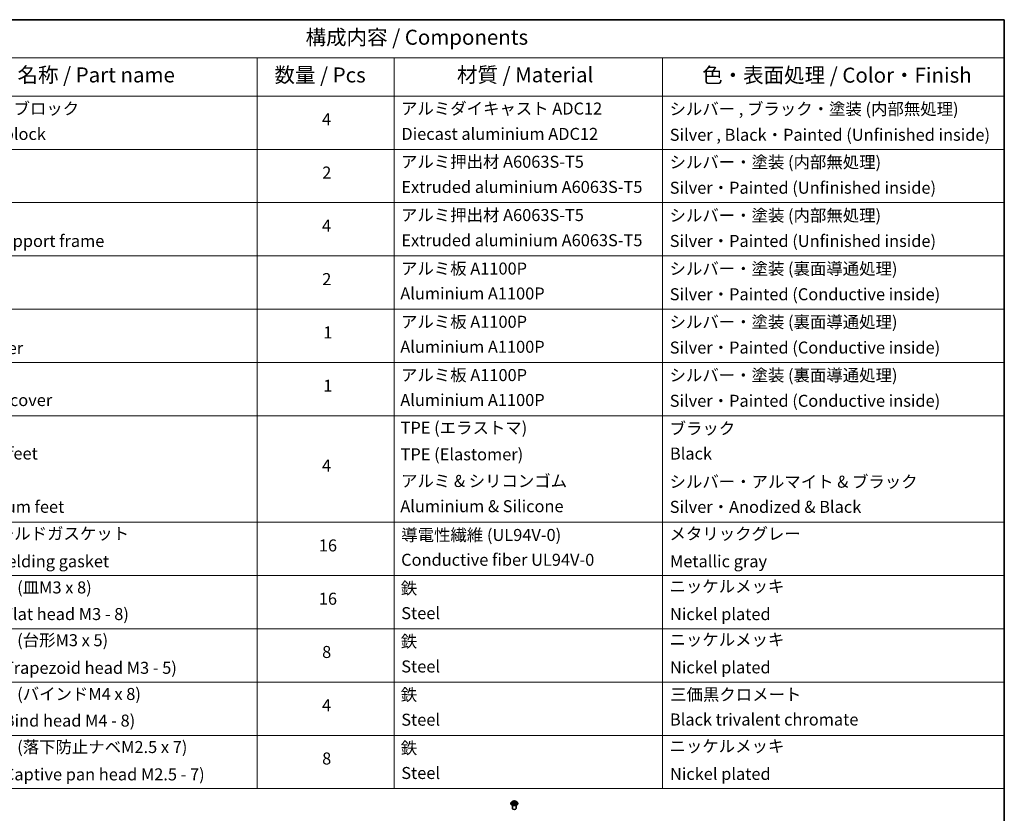
# Model space of a CAD drawing. Units: millimetres. Extents: x 36 to 7134, y 20 to 1144.
# Drawn here: x 604 to 1014, y 392 to 722 of the extents above; entities that cross this region are included whole.
import ezdxf

# ---------------------------------------------------------------- set-up
doc = ezdxf.new("R2010")
doc.units = ezdxf.units.MM
doc.header["$LTSCALE"] = 2.5
for name, color, linetype, lineweight in [('Border (ISO)', 7, 'Continuous', 35), ('Symbol (ISO)', 7, 'Continuous', 18), ('Visible (ISO)', 7, 'Continuous', 35), ('Visible Narrow (ISO)', 7, 'Continuous', 25)]:
    doc.layers.add(name, color=color, linetype=linetype, lineweight=lineweight)
doc.styles.add('Note Text (TK)', font='MS PGothic.ttf')
doc.styles.add('Note Text (TK2)', font='MS PGothic.ttf')

# ---------------------------------------------------------------- blocks, each defined once
blk = doc.blocks.new('Borders tk図枠')
at = {"layer": 'Border (ISO)'}
for p, q in [((14.5, 289), (405.5, 289)), ((405.5, 289), (405.5, 8))]:
    blk.add_line(p, q, dxfattribs=at)
blk = doc.blocks.new('Table1')
at = {"layer": 'Symbol (ISO)'}
for p, q in [((211.35, 289), (405.5, 289)), ((405.5, 289), (405.5, 282.65)), ((211.35, 282.65), (405.5, 282.65)), ((281.21, 282.65), (281.21, 276.28)), ((303.96, 282.65), (303.96, 276.28)), ((348.64, 282.65), (348.64, 276.28)), ((405.5, 282.65), (405.5, 276.28)), ((211.35, 276.28), (405.5, 276.28)), ((281.21, 276.28), (281.21, 161.03)), ((303.96, 276.28), (303.96, 161.03)), ((348.64, 276.28), (348.64, 161.03)), ((405.5, 276.28), (405.5, 161.03)), ((211.35, 267.41), (405.5, 267.41)), ((211.35, 258.55), (405.5, 258.55)), ((211.35, 249.68), (405.5, 249.68)), ((211.35, 240.81), (405.5, 240.81)), ((211.35, 231.95), (405.5, 231.95)), ((211.35, 223.08), (405.5, 223.08)), ((211.35, 205.35), (405.5, 205.35)), ((211.35, 196.49), (405.5, 196.49)), ((211.35, 187.62), (405.5, 187.62)), ((211.35, 178.76), (405.5, 178.76)), ((211.35, 169.89), (405.5, 169.89)), ((211.35, 161.03), (405.5, 161.03))]:
    blk.add_line(p, q, dxfattribs=at)
at = {"layer": 'Symbol (ISO)', "color": 7, "attachment_point": 7}
for s, insert, char_height, style in [('構成内容 / Components', (289.24, 284.05), 2.5, 'Note Text (TK)'), ('名称 / Part name', (241.3, 277.78), 2.5, 'Note Text (TK)'), ('数量 / Pcs', (284.06, 277.77), 2.5, 'Note Text (TK)'), ('材質 / Material', (314.42, 277.8), 2.5, 'Note Text (TK)'), ('色・表面処理 / Color・Finish', (355.22, 277.74), 2.5, 'Note Text (TK)'), ('コーナーブロック', (229.73, 272.57), 2, 'Note Text (TK2)'), ('アルミダイキャスト ADC12', (305.12, 272.59), 2, 'Note Text (TK2)'), ('シルバー , ブラック・塗装 (内部無処理)', (349.8, 272.52), 2, 'Note Text (TK2)'), ('4', (291.96, 270.8), 2, 'Note Text (TK2)'), ('Corner block', (229.71, 268.36), 2, 'Note Text (TK2)'), ('Diecast aluminium ADC12', (305.18, 268.37), 2, 'Note Text (TK2)'), ('Silver , Black・Painted (Unfinished inside)', (349.83, 268.22), 2, 'Note Text (TK2)'), ('アルミ押出材 A6063S-T5', (305.12, 263.73), 2, 'Note Text (TK2)'), ('シルバー・塗装 (内部無処理)', (349.8, 263.67), 2, 'Note Text (TK2)'), ('2', (292.01, 261.93), 2, 'Note Text (TK2)'), ('Extruded aluminium A6063S-T5', (305.18, 259.54), 2, 'Note Text (TK2)'), ('Silver・Painted (Unfinished inside)', (349.83, 259.41), 2, 'Note Text (TK2)'), ('アルミ押出材 A6063S-T5', (305.12, 254.86), 2, 'Note Text (TK2)'), ('シルバー・塗装 (内部無処理)', (349.8, 254.8), 2, 'Note Text (TK2)'), ('4', (291.96, 253.07), 2, 'Note Text (TK2)'), ('Panel support frame', (229.74, 250.55), 2, 'Note Text (TK2)'), ('Extruded aluminium A6063S-T5', (305.18, 250.67), 2, 'Note Text (TK2)'), ('Silver・Painted (Unfinished inside)', (349.83, 250.55), 2, 'Note Text (TK2)'), ('アルミ板 A1100P', (305.12, 245.96), 2, 'Note Text (TK2)'), ('シルバー・塗装 (裏面導通処理)', (349.8, 245.94), 2, 'Note Text (TK2)'), ('2', (292.01, 244.2), 2, 'Note Text (TK2)'), ('Aluminium A1100P', (305, 241.81), 2, 'Note Text (TK2)'), ('Silver・Painted (Conductive inside)', (349.83, 241.68), 2, 'Note Text (TK2)'), ('アルミ板 A1100P', (305.12, 237.1), 2, 'Note Text (TK2)'), ('シルバー・塗装 (裏面導通処理)', (349.8, 237.07), 2, 'Note Text (TK2)'), ('1', (292.19, 235.32), 2, 'Note Text (TK2)'), ('Top cover', (229.62, 232.73), 2, 'Note Text (TK2)'), ('Aluminium A1100P', (305, 232.94), 2, 'Note Text (TK2)'), ('Silver・Painted (Conductive inside)', (349.83, 232.81), 2, 'Note Text (TK2)'), ('アルミ板 A1100P', (305.12, 228.23), 2, 'Note Text (TK2)'), ('シルバー・塗装 (裏面導通処理)', (349.8, 228.21), 2, 'Note Text (TK2)'), ('1', (292.19, 226.46), 2, 'Note Text (TK2)'), ('Bottom cover', (229.75, 224.07), 2, 'Note Text (TK2)'), ('Aluminium A1100P', (305, 224.08), 2, 'Note Text (TK2)'), ('Silver・Painted (Conductive inside)', (349.83, 223.95), 2, 'Note Text (TK2)'), ('TPE (エラストマ)', (305.05, 219.46), 2, 'Note Text (TK2)'), ('ブラック', (349.81, 219.35), 2, 'Note Text (TK2)'), ('Rubber feet', (229.8, 215.18), 2, 'Note Text (TK2)'), ('TPE (Elastomer)', (305.05, 215.04), 2, 'Note Text (TK2)'), ('Black', (349.86, 215.17), 2, 'Note Text (TK2)'), ('4', (291.96, 213.17), 2, 'Note Text (TK2)'), ('アルミ & シリコンゴム', (305.12, 210.61), 2, 'Note Text (TK2)'), ('シルバー・アルマイト & ブラック', (349.8, 210.49), 2, 'Note Text (TK2)'), ('Aluminium feet', (229.57, 206.31), 2, 'Note Text (TK2)'), ('Aluminium & Silicone', (305, 206.41), 2, 'Note Text (TK2)'), ('Silver・Anodized & Black', (349.83, 206.3), 2, 'Note Text (TK2)'), ('EMCシールドガスケット', (229.75, 201.86), 2, 'Note Text (TK2)'), ('導電性繊維 (UL94V-0)', (305.16, 201.62), 2, 'Note Text (TK2)'), ('メタリックグレー', (349.8, 201.83), 2, 'Note Text (TK2)'), ('16', (291.44, 199.88), 2, 'Note Text (TK2)'), ('EMC shielding gasket', (229.75, 197.24), 2, 'Note Text (TK2)'), ('Conductive fiber UL94V-0', (305.14, 197.49), 2, 'Note Text (TK2)'), ('Metallic gray', (349.87, 197.24), 2, 'Note Text (TK2)'), ('取付ビス (皿M3 x 8)', (229.73, 192.89), 2, 'Note Text (TK2)'), ('鉄', (305.08, 192.76), 2, 'Note Text (TK2)'), ('ニッケルメッキ', (349.8, 193.07), 2, 'Note Text (TK2)'), ('16', (291.44, 191.01), 2, 'Note Text (TK2)'), ('Screw (Flat head M3 - 8)', (229.73, 188.46), 2, 'Note Text (TK2)'), ('Steel', (305.16, 188.61), 2, 'Note Text (TK2)'), ('Nickel plated', (349.87, 188.45), 2, 'Note Text (TK2)'), ('取付ビス (台形M3 x 5)', (229.73, 184.11), 2, 'Note Text (TK2)'), ('鉄', (305.08, 183.9), 2, 'Note Text (TK2)'), ('ニッケルメッキ', (349.8, 184.21), 2, 'Note Text (TK2)'), ('8', (291.99, 182.15), 2, 'Note Text (TK2)'), ('Screw (Trapezoid head M3 - 5)', (229.73, 179.51), 2, 'Note Text (TK2)'), ('Steel', (305.16, 179.74), 2, 'Note Text (TK2)'), ('Nickel plated', (349.87, 179.59), 2, 'Note Text (TK2)'), ('取付ビス (バインドM4 x 8)', (229.73, 175.16), 2, 'Note Text (TK2)'), ('鉄', (305.08, 175.03), 2, 'Note Text (TK2)'), ('三価黒クロメート', (349.9, 175.07), 2, 'Note Text (TK2)'), ('4', (291.96, 173.28), 2, 'Note Text (TK2)'), ('Steel', (305.16, 170.88), 2, 'Note Text (TK2)'), ('Black trivalent chromate', (349.86, 170.91), 2, 'Note Text (TK2)'), ('Screw (Bind head M4 - 8)', (229.73, 170.73), 2, 'Note Text (TK2)'), ('取付ビス (落下防止ナベM2.5 x 7)', (229.73, 166.33), 2, 'Note Text (TK2)'), ('鉄', (305.08, 166.17), 2, 'Note Text (TK2)'), ('ニッケルメッキ', (349.8, 166.48), 2, 'Note Text (TK2)'), ('8', (291.99, 164.42), 2, 'Note Text (TK2)'), ('Screw (Captive pan head M2.5 - 7)', (229.73, 161.78), 2, 'Note Text (TK2)'), ('Steel', (305.16, 162.01), 2, 'Note Text (TK2)'), ('Nickel plated', (349.87, 161.86), 2, 'Note Text (TK2)')]:
    blk.add_mtext(s, dxfattribs=dict(at, insert=insert, char_height=char_height, style=style))

msp = doc.modelspace()

# ---------------------------------------------------------------- linework, layer by layer
at = {"layer": 'Visible (ISO)'}
for p, q in [((808.4438, 396.3619), (808.4438, 396.3785)), ((808.8684, 397.0802), (808.6204, 396.8035)), ((809.1126, 397.1108), (809.3247, 396.9837)), ((809.1438, 394.2798), (809.1438, 395.6262)), ((809.3627, 396.3532), (809.5842, 396.4764)), ((809.4553, 396.8091), (809.4963, 396.4275)), ((810.2019, 396.4759), (810.4228, 396.3524)), ((810.3323, 396.8078), (810.2913, 396.4259)), ((810.4638, 396.9829), (810.6765, 397.1097)), ((810.6438, 394.2798), (810.6438, 395.6262)), ((810.9192, 397.0802), (811.1672, 396.8035)), ((811.3438, 396.3619), (811.3438, 396.3785))]:
    msp.add_line(p, q, dxfattribs=at)
msp.add_ellipse((809.8938, 394.2798), major_axis=(-0.75, 0), ratio=0.57735027, start_param=0, end_param=3.14159265, dxfattribs=at)
for points, knots in [([(810.9192, 397.0802), (810.8579, 397.1486), (810.7799, 397.2087), (810.5961, 397.3121), (810.489, 397.3546), (810.2591, 397.4167), (810.1365, 397.4363), (809.8878, 397.4514), (809.7618, 397.447), (809.5181, 397.4146), (809.4004, 397.3866), (809.1841, 397.3085), (809.0856, 397.2584), (808.9517, 397.1626), (808.9068, 397.123), (808.8684, 397.0802)], [1.26427541, 1.26427541, 1.26427541, 1.26427541, 1.58528834, 1.58528834, 1.91971694, 1.91971694, 2.25279439, 2.25279439, 2.58410783, 2.58410783, 2.91584374, 2.91584374, 3.2498217, 3.2498217, 3.45073484, 3.45073484, 3.45073484, 3.45073484]), ([(808.6204, 396.8035), (808.598, 396.7786), (808.5776, 396.7528), (808.5406, 396.6996), (808.5241, 396.6723), (808.4955, 396.6162), (808.4833, 396.5875), (808.4638, 396.529), (808.4563, 396.4992), (808.4463, 396.4392), (808.4438, 396.4088), (808.4438, 396.3785)], [3.450734843, 3.450734843, 3.450734843, 3.450734843, 3.546248165, 3.546248165, 3.641761488, 3.641761488, 3.73727481, 3.73727481, 3.832788133, 3.832788133, 3.928301455, 3.928301455, 3.928301455, 3.928301455]), ([(808.4438, 396.3619), (808.4438, 396.2725), (808.4674, 396.1833), (808.5588, 396.0124), (808.6283, 395.9311), (808.8076, 395.7837), (808.919, 395.7181), (809.171, 395.6111), (809.3116, 395.5698), (809.6074, 395.5154), (809.7624, 395.5022), (810.0716, 395.5051), (810.2256, 395.5212), (810.5178, 395.581), (810.6558, 395.6247), (810.9023, 395.7364), (811.0106, 395.8044), (811.1855, 395.9586), (811.2522, 396.0449), (811.3267, 396.2095), (811.3438, 396.2856), (811.3438, 396.3619)], [3.92830146, 3.92830146, 3.92830146, 3.92830146, 4.22801203, 4.22801203, 4.54042301, 4.54042301, 4.86491605, 4.86491605, 5.19064399, 5.19064399, 5.51539447, 5.51539447, 5.83974932, 5.83974932, 6.16458342, 6.16458342, 6.49038082, 6.49038082, 6.81429587, 6.81429587, 7.06989411, 7.06989411, 7.06989411, 7.06989411]), ([(809.2074, 396.46), (809.2165, 396.4525), (809.2262, 396.4449), (809.2472, 396.4299), (809.2584, 396.4224), (809.2822, 396.4075), (809.2947, 396.4002), (809.3212, 396.3858), (809.3351, 396.3788), (809.3581, 396.368), (809.3667, 396.3641), (809.3755, 396.3603)], [4.534884291, 4.534884291, 4.534884291, 4.534884291, 4.605040228, 4.605040228, 4.675196165, 4.675196165, 4.745352103, 4.745352103, 4.81550804, 4.81550804, 4.85620307, 4.85620307, 4.85620307, 4.85620307]), ([(809.4553, 396.8091), (809.4539, 396.8227), (809.4508, 396.8362), (809.4414, 396.8624), (809.4352, 396.8752), (809.4199, 396.8998), (809.4109, 396.9117), (809.3902, 396.9343), (809.3787, 396.945), (809.3533, 396.9653), (809.3395, 396.9748), (809.3247, 396.9837)], [0.848612157, 0.848612157, 0.848612157, 0.848612157, 0.989558333, 0.989558333, 1.130504508, 1.130504508, 1.271450683, 1.271450683, 1.412396859, 1.412396859, 1.553343034, 1.553343034, 1.553343034, 1.553343034]), ([(810.2019, 396.4759), (810.1686, 396.4945), (810.1307, 396.5099), (810.0492, 396.5334), (810.0055, 396.5414), (809.9161, 396.5495), (809.8704, 396.5495), (809.7809, 396.5416), (809.7372, 396.5336), (809.6555, 396.5103), (809.6176, 396.4949), (809.5842, 396.4764)], [1.58824962, 1.58824962, 1.58824962, 1.58824962, 1.89542757, 1.89542757, 2.20260552, 2.20260552, 2.50978346, 2.50978346, 2.81696141, 2.81696141, 3.12413936, 3.12413936, 3.12413936, 3.12413936]), ([(810.4638, 396.9829), (810.4489, 396.974), (810.435, 396.9644), (810.4094, 396.9441), (810.3978, 396.9333), (810.377, 396.9107), (810.3679, 396.8988), (810.3526, 396.8741), (810.3463, 396.8612), (810.3369, 396.8349), (810.3338, 396.8214), (810.3323, 396.8078)], [3.159045946, 3.159045946, 3.159045946, 3.159045946, 3.300516377, 3.300516377, 3.441986808, 3.441986808, 3.583457238, 3.583457238, 3.724927669, 3.724927669, 3.8663981, 3.8663981, 3.8663981, 3.8663981]), ([(810.4102, 396.3595), (810.4191, 396.3633), (810.4278, 396.3672), (810.4509, 396.378), (810.4648, 396.385), (810.4914, 396.3994), (810.5041, 396.4067), (810.528, 396.4215), (810.5392, 396.429), (810.5603, 396.4441), (810.5701, 396.4516), (810.5792, 396.4591)], [6.139026184, 6.139026184, 6.139026184, 6.139026184, 6.180079861, 6.180079861, 6.250223799, 6.250223799, 6.320367737, 6.320367737, 6.390511675, 6.390511675, 6.460655613, 6.460655613, 6.460655613, 6.460655613]), ([(811.3438, 396.3785), (811.3438, 396.4088), (811.3413, 396.4392), (811.3313, 396.4992), (811.3239, 396.529), (811.3043, 396.5875), (811.2921, 396.6162), (811.2635, 396.6723), (811.247, 396.6996), (811.2101, 396.7528), (811.1896, 396.7786), (811.1672, 396.8035)], [0.786708802, 0.786708802, 0.786708802, 0.786708802, 0.882222124, 0.882222124, 0.977735446, 0.977735446, 1.073248769, 1.073248769, 1.168762091, 1.168762091, 1.264275414, 1.264275414, 1.264275414, 1.264275414])]:
    msp.add_open_spline(points, degree=3, knots=knots, dxfattribs=at)
at = {"layer": 'Visible Narrow (ISO)'}
for p, q in [((809.5979, 397.1474), (809.3178, 397.304)), ((810.472, 397.3031), (810.1913, 397.147)), ((809.311, 396.6401), (809.0399, 396.4784)), ((809.0414, 397.1448), (809.3118, 396.9827)), ((809.1585, 396.5098), (809.3289, 396.6115)), ((809.3156, 396.3188), (809.5964, 396.4749)), ((809.3289, 396.6115), (809.3465, 396.3735)), ((809.4045, 397.2169), (809.5806, 397.1184)), ((809.5806, 397.1184), (809.5553, 396.7644)), ((810.1897, 396.4745), (810.4698, 396.3179)), ((810.2085, 397.118), (810.385, 397.2161)), ((810.2085, 397.118), (810.2337, 396.7639)), ((810.4579, 396.6106), (810.4403, 396.3731)), ((810.4579, 396.6106), (810.6279, 396.5087)), ((810.7462, 396.4771), (810.4758, 396.6392)), ((810.4766, 396.9818), (810.7478, 397.1435))]:
    msp.add_line(p, q, dxfattribs=at)
msp.add_ellipse((809.8938, 396.8109), major_axis=(1.0707, 0), ratio=0.57735027, dxfattribs=at)
for centre, major_axis, ratio, start_param, end_param in [((809.8938, 396.8109), (-1.03, 0), 0.57735027, 5.30579198, 5.68716103), ((809.8938, 396.8109), (-1.03, 0), 0.57735027, 3.73499566, 4.1163647), ((809.8938, 396.423), (-1.4338, 0), 0.57735027, 5.8056187, 9.90234457), ((809.8938, 396.3785), (-1.45, 0), 0.57735027, 0, 3.14159265), ((809.8938, 396.3619), (1.45, 0), 0.57735027, 3.14159265, 6.28318531), ((809.8938, 396.7738), (-1.1546, 0), 0.57735027, 5.8056187, 9.90234457), ((809.8938, 396.8109), (1.03, 0), 0.57735027, 3.73499566, 4.1163647), ((809.1763, 396.5016), (-0.0048, -0.0245), 0.77909575, 4.52657593, 5.9217581), ((809.2489, 396.4496), (-0.0212, -0.0132), 0.72935023, 5.16211572, 5.77734004), ((809.8938, 396.6976), (0.8061, 0), 0.57735027, 2.17498368, 2.41952974), ((809.0042, 396.8116), (0.4271, 0), 0.57735027, 5.5139298, 7.04981954), ((809.311, 396.6197), (0.0128, -0.0215), 0.58659461, 0.86446195, 2.34799181), ((809.3118, 396.9623), (0.0129, 0.0214), 0.58808136, 0, 0.79495783), ((809.0042, 396.793), (0.452, 0), 0.57735027, 5.5139298, 6.34508866), ((809.3872, 397.2083), (-0.0204, -0.0144), 0.18558016, 1.04420665, 2.43938882), ((809.4486, 397.079), (-0.0241, -0.0067), 0.22263947, 3.85052262, 5.20594574), ((809.538, 396.7559), (-0.0241, -0.0067), 0.22260613, 3.85051592, 5.20156187), ((809.5979, 397.127), (-0.0122, -0.0218), 0.56795549, 3.91904874, 5.4025786), ((809.895, 397.3059), (0.452, 0), 0.57735027, 3.94313347, 5.47902321), ((809.5964, 396.4545), (-0.0121, 0.0218), 0.56641591, 5.50699471, 6.28318531), ((809.8926, 396.2973), (0.4271, 0), 0.57735027, 0.80154082, 2.33743056), ((809.895, 397.3246), (-0.4271, 0), 0.57735027, 0.80154082, 2.33743056), ((810.1897, 396.4541), (0.0122, 0.0218), 0.56795549, 0, 0.77745608), ((810.1913, 397.1266), (0.0121, -0.0218), 0.56641591, 0.88187219, 2.36540205), ((810.251, 396.7553), (-0.0241, 0.0067), 0.22316342, 4.22110036, 5.57214631), ((810.7834, 396.8103), (-0.4271, 0), 0.57735027, 5.5139298, 7.04981954), ((810.3407, 397.0783), (-0.0241, 0.0067), 0.2231967, 4.21671646, 5.57213958), ((810.7834, 396.7916), (-0.452, 0), 0.57735027, 6.22128195, 7.04981954), ((809.8938, 396.6976), (0.8061, 0), 0.57735027, 0.71987777, 0.9639877), ((810.4023, 397.2075), (-0.0204, 0.0144), 0.18436632, 0.70398241, 2.09916458), ((810.4758, 396.6188), (-0.0129, -0.0214), 0.58808136, 3.93655049, 5.42008035), ((810.4766, 396.9614), (-0.0128, 0.0215), 0.58659461, 5.48958447, 6.28318531), ((809.8938, 396.8109), (1.03, 0), 0.57735027, 5.30579198, 5.68716103), ((810.5376, 396.4486), (-0.0212, 0.0132), 0.73012151, 3.65114592, 4.26000204), ((810.6099, 396.5005), (0.0048, -0.0245), 0.78041072, 0.36076975, 1.75595192)]:
    msp.add_ellipse(centre, major_axis=major_axis, ratio=ratio, start_param=start_param, end_param=end_param, dxfattribs=at)
for points, knots in [([(809.4045, 397.2169), (809.3963, 397.2248), (809.3884, 397.2331), (809.3684, 397.254), (809.3566, 397.2665), (809.3358, 397.2874), (809.3268, 397.296), (809.3178, 397.304)], [-0.0320559737, -0.0320559737, -0.0320559737, -0.0320559737, -0.0236501899, -0.0236501899, -0.0102009359, -0.0102009359, 0.0003383294, 0.0003383294, 0.0003383294, 0.0003383294]), ([(809.3178, 397.304), (809.3234, 397.2953), (809.3289, 397.2853), (809.3423, 397.2604), (809.3502, 397.2449), (809.3654, 397.2185), (809.3719, 397.208), (809.3792, 397.1978)], [-0.0003383294, -0.0003383294, -0.0003383294, -0.0003383294, 0.0102009359, 0.0102009359, 0.0236501899, 0.0236501899, 0.0320559737, 0.0320559737, 0.0320559737, 0.0320559737]), ([(810.472, 397.3031), (810.4647, 397.2966), (810.4572, 397.2896), (810.4425, 397.2752), (810.4352, 397.2677), (810.4195, 397.2514), (810.4109, 397.2424), (810.3965, 397.2275), (810.3908, 397.2217), (810.385, 397.2161)], [-0.0323943032, -0.0323943032, -0.0323943032, -0.0323943032, -0.0237449879, -0.0237449879, -0.0154285, -0.0154285, -0.0059340385, -0.0059340385, 0, 0, 0, 0]), ([(810.4103, 397.197), (810.4155, 397.2042), (810.4202, 397.2115), (810.4317, 397.2304), (810.4379, 397.2418), (810.4488, 397.2619), (810.4535, 397.2709), (810.4629, 397.288), (810.4675, 397.296), (810.472, 397.3031)], [0, 0, 0, 0, 0.0059340385, 0.0059340385, 0.0154285, 0.0154285, 0.0237449879, 0.0237449879, 0.0323943032, 0.0323943032, 0.0323943032, 0.0323943032]), ([(809.1585, 396.5098), (809.1501, 396.5082), (809.1408, 396.5065), (809.1153, 396.5011), (809.0984, 396.4971), (809.0675, 396.4881), (809.0536, 396.4836), (809.0399, 396.4784)], [-0.0320559737, -0.0320559737, -0.0320559737, -0.0320559737, -0.0236501899, -0.0236501899, -0.0102009359, -0.0102009359, 0.0003383294, 0.0003383294, 0.0003383294, 0.0003383294]), ([(809.0399, 396.4784), (809.0549, 396.4816), (809.0702, 396.4836), (809.1038, 396.4858), (809.1219, 396.4854), (809.1481, 396.4829), (809.1573, 396.4814), (809.1651, 396.48)], [-0.0003383294, -0.0003383294, -0.0003383294, -0.0003383294, 0.0102009359, 0.0102009359, 0.0236501899, 0.0236501899, 0.0320559737, 0.0320559737, 0.0320559737, 0.0320559737]), ([(809.161, 397.0818), (809.157, 397.0864), (809.1526, 397.0907), (809.1373, 397.1042), (809.1254, 397.1122), (809.1018, 397.125), (809.0902, 397.1301), (809.0662, 397.1387), (809.0537, 397.1421), (809.0414, 397.1448)], [0.0018876991, 0.0018876991, 0.0018876991, 0.0018876991, 0.0059340385, 0.0059340385, 0.0154285, 0.0154285, 0.0237449879, 0.0237449879, 0.0323943032, 0.0323943032, 0.0323943032, 0.0323943032]), ([(809.0414, 397.1448), (809.0526, 397.1405), (809.064, 397.1358), (809.086, 397.1256), (809.0966, 397.1201), (809.1088, 397.1131), (809.1107, 397.1119), (809.1126, 397.1108)], [-0.0323943032, -0.0323943032, -0.0323943032, -0.0323943032, -0.0237449879, -0.0237449879, -0.0154285, -0.0154285, -0.0138982898, -0.0138982898, -0.0138982898, -0.0138982898]), ([(809.231, 396.4578), (809.2222, 396.4719), (809.2114, 396.4836), (809.1869, 396.501), (809.1732, 396.5069), (809.1585, 396.5098)], [0, 0, 0, 0, 0.0145850634, 0.0145850634, 0.0289828459, 0.0289828459, 0.0289828459, 0.0289828459]), ([(809.1651, 396.48), (809.1783, 396.4775), (809.1907, 396.4722), (809.2036, 396.463), (809.2056, 396.4616), (809.2074, 396.46)], [-0.0289828459, -0.0289828459, -0.0289828459, -0.0289828459, -0.0145850634, -0.0145850634, -0.0119905736, -0.0119905736, -0.0119905736, -0.0119905736]), ([(809.3711, 396.3578), (809.3682, 396.358), (809.3655, 396.3579), (809.3559, 396.3569), (809.3497, 396.3544), (809.3389, 396.3474), (809.3341, 396.343), (809.3248, 396.3323), (809.3202, 396.3259), (809.3156, 396.3188)], [0.0024595516, 0.0024595516, 0.0024595516, 0.0024595516, 0.0059340385, 0.0059340385, 0.0154285, 0.0154285, 0.0237449879, 0.0237449879, 0.0323943032, 0.0323943032, 0.0323943032, 0.0323943032]), ([(809.3156, 396.3188), (809.323, 396.3253), (809.3304, 396.3314), (809.3451, 396.3423), (809.3524, 396.3472), (809.3607, 396.3521), (809.3617, 396.3526), (809.3627, 396.3532)], [-0.0323943032, -0.0323943032, -0.0323943032, -0.0323943032, -0.0237449879, -0.0237449879, -0.0154285, -0.0154285, -0.0143136729, -0.0143136729, -0.0143136729, -0.0143136729]), ([(809.3792, 397.1978), (809.3918, 397.1804), (809.4031, 397.1615), (809.4222, 397.122), (809.4301, 397.1013), (809.4359, 397.0806)], [-0.0289828459, -0.0289828459, -0.0289828459, -0.0289828459, -0.0145850634, -0.0145850634, 0, 0, 0, 0]), ([(809.4659, 397.0875), (809.4596, 397.1104), (809.4511, 397.1332), (809.4303, 397.1768), (809.4181, 397.1976), (809.4045, 397.2169)], [0, 0, 0, 0, 0.0145850634, 0.0145850634, 0.0289828459, 0.0289828459, 0.0289828459, 0.0289828459]), ([(809.4359, 397.0806), (809.4508, 397.0267), (809.4657, 396.9729), (809.4955, 396.8652), (809.5104, 396.8113), (809.5253, 396.7575)], [-0.0687798542, -0.0687798542, -0.0687798542, -0.0687798542, -0.0343899271, -0.0343899271, 0, 0, 0, 0]), ([(809.5553, 396.7644), (809.5404, 396.8183), (809.5255, 396.8721), (809.4957, 396.9798), (809.4808, 397.0337), (809.4659, 397.0875)], [0, 0, 0, 0, 0.0343899271, 0.0343899271, 0.0687798542, 0.0687798542, 0.0687798542, 0.0687798542]), ([(809.5253, 396.7575), (809.5467, 396.6805), (809.5711, 396.605), (809.6043, 396.5181), (809.6095, 396.5049), (809.6148, 396.4919)], [-0.0982412545, -0.0982412545, -0.0982412545, -0.0982412545, -0.0491206273, -0.0491206273, -0.0403472066, -0.0403472066, -0.0403472066, -0.0403472066]), ([(809.6386, 396.5022), (809.6338, 396.5147), (809.6292, 396.5272), (809.5983, 396.6132), (809.5753, 396.6882), (809.5553, 396.7644)], [0.0406872693, 0.0406872693, 0.0406872693, 0.0406872693, 0.0491206273, 0.0491206273, 0.0982412545, 0.0982412545, 0.0982412545, 0.0982412545]), ([(810.2337, 396.7639), (810.2136, 396.6877), (810.1906, 396.6127), (810.1595, 396.5265), (810.1547, 396.5137), (810.1499, 396.5009)], [0, 0, 0, 0, 0.0491206273, 0.0491206273, 0.0577568888, 0.0577568888, 0.0577568888, 0.0577568888]), ([(810.1736, 396.4905), (810.179, 396.5038), (810.1843, 396.5173), (810.2178, 396.6045), (810.2423, 396.68), (810.2637, 396.7569)], [-0.0581224599, -0.0581224599, -0.0581224599, -0.0581224599, -0.0491206273, -0.0491206273, 0, 0, 0, 0]), ([(810.3234, 397.0869), (810.3085, 397.0331), (810.2935, 396.9792), (810.2636, 396.8716), (810.2487, 396.8177), (810.2337, 396.7639)], [0, 0, 0, 0, 0.0343899271, 0.0343899271, 0.0687798542, 0.0687798542, 0.0687798542, 0.0687798542]), ([(810.2637, 396.7569), (810.2787, 396.8107), (810.2936, 396.8646), (810.3236, 396.9722), (810.3385, 397.026), (810.3535, 397.0799)], [-0.0687798542, -0.0687798542, -0.0687798542, -0.0687798542, -0.0343899271, -0.0343899271, 0, 0, 0, 0]), ([(810.385, 397.2161), (810.3713, 397.1968), (810.359, 397.1758), (810.3382, 397.1322), (810.3297, 397.1096), (810.3234, 397.0869)], [0, 0, 0, 0, 0.014491423, 0.014491423, 0.0289828459, 0.0289828459, 0.0289828459, 0.0289828459]), ([(810.3535, 397.0799), (810.3592, 397.1005), (810.3671, 397.121), (810.3862, 397.1605), (810.3976, 397.1795), (810.4103, 397.197)], [-0.0289828459, -0.0289828459, -0.0289828459, -0.0289828459, -0.014491423, -0.014491423, 0, 0, 0, 0]), ([(810.4698, 396.3179), (810.4643, 396.3266), (810.4587, 396.3342), (810.4453, 396.3482), (810.4374, 396.3536), (810.4239, 396.3569), (810.4194, 396.3573), (810.4145, 396.357)], [-0.0003383294, -0.0003383294, -0.0003383294, -0.0003383294, 0.0102009359, 0.0102009359, 0.0236501899, 0.0236501899, 0.0296352399, 0.0296352399, 0.0296352399, 0.0296352399]), ([(810.4228, 396.3524), (810.4295, 396.3487), (810.4361, 396.3444), (810.4518, 396.3332), (810.4609, 396.3259), (810.4698, 396.3179)], [-0.0177703545, -0.0177703545, -0.0177703545, -0.0177703545, -0.0102009359, -0.0102009359, 0.0003383294, 0.0003383294, 0.0003383294, 0.0003383294]), ([(810.6279, 396.5087), (810.6131, 396.5058), (810.5993, 396.4999), (810.5749, 396.4824), (810.5642, 396.4708), (810.5555, 396.4568)], [0, 0, 0, 0, 0.014491423, 0.014491423, 0.0289828459, 0.0289828459, 0.0289828459, 0.0289828459]), ([(810.5792, 396.4591), (810.5809, 396.4606), (810.5827, 396.4619), (810.5955, 396.4711), (810.6079, 396.4764), (810.6212, 396.4789)], [-0.0168895103, -0.0168895103, -0.0168895103, -0.0168895103, -0.014491423, -0.014491423, 0, 0, 0, 0]), ([(810.6212, 396.4789), (810.6266, 396.4799), (810.6329, 396.4809), (810.6503, 396.4831), (810.6623, 396.484), (810.6859, 396.4842), (810.6974, 396.4838), (810.7214, 396.4816), (810.7339, 396.4797), (810.7462, 396.4771)], [0, 0, 0, 0, 0.0059340385, 0.0059340385, 0.0154285, 0.0154285, 0.0237449879, 0.0237449879, 0.0323943032, 0.0323943032, 0.0323943032, 0.0323943032]), ([(810.7462, 396.4771), (810.735, 396.4814), (810.7236, 396.4852), (810.7016, 396.4919), (810.691, 396.4949), (810.6689, 396.5004), (810.6575, 396.5029), (810.6401, 396.5064), (810.6338, 396.5076), (810.6279, 396.5087)], [-0.0323943032, -0.0323943032, -0.0323943032, -0.0323943032, -0.0237449879, -0.0237449879, -0.0154285, -0.0154285, -0.0059340385, -0.0059340385, 0, 0, 0, 0]), ([(810.7478, 397.1435), (810.7327, 397.1403), (810.7174, 397.1359), (810.6838, 397.1227), (810.6657, 397.1131), (810.6419, 397.0947), (810.6346, 397.0881), (810.6281, 397.0808)], [-0.0003383294, -0.0003383294, -0.0003383294, -0.0003383294, 0.0102009359, 0.0102009359, 0.0236501899, 0.0236501899, 0.0301272003, 0.0301272003, 0.0301272003, 0.0301272003]), ([(810.6765, 397.1097), (810.6863, 397.1155), (810.6963, 397.1209), (810.7201, 397.1325), (810.734, 397.1383), (810.7478, 397.1435)], [-0.0181276965, -0.0181276965, -0.0181276965, -0.0181276965, -0.0102009359, -0.0102009359, 0.0003383294, 0.0003383294, 0.0003383294, 0.0003383294])]:
    msp.add_open_spline(points, degree=3, knots=knots, dxfattribs=at)
for points in [[(809.249, 396.4288), (809.243, 396.4385), (809.237, 396.4481), (809.231, 396.4578)], [(810.5555, 396.4568), (810.5496, 396.4473), (810.5437, 396.4378), (810.5378, 396.4282)]]:
    msp.add_open_spline(points, degree=3, dxfattribs=at)

# ---------------------------------------------------------------- block references
at = {"xscale": 2.5, "yscale": 2.5, "zscale": 2.5}
for name in ['Borders tk図枠', 'Table1']:
    msp.add_blockref(name, (0, 0), dxfattribs=at)

doc.saveas('drawing.dxf')
